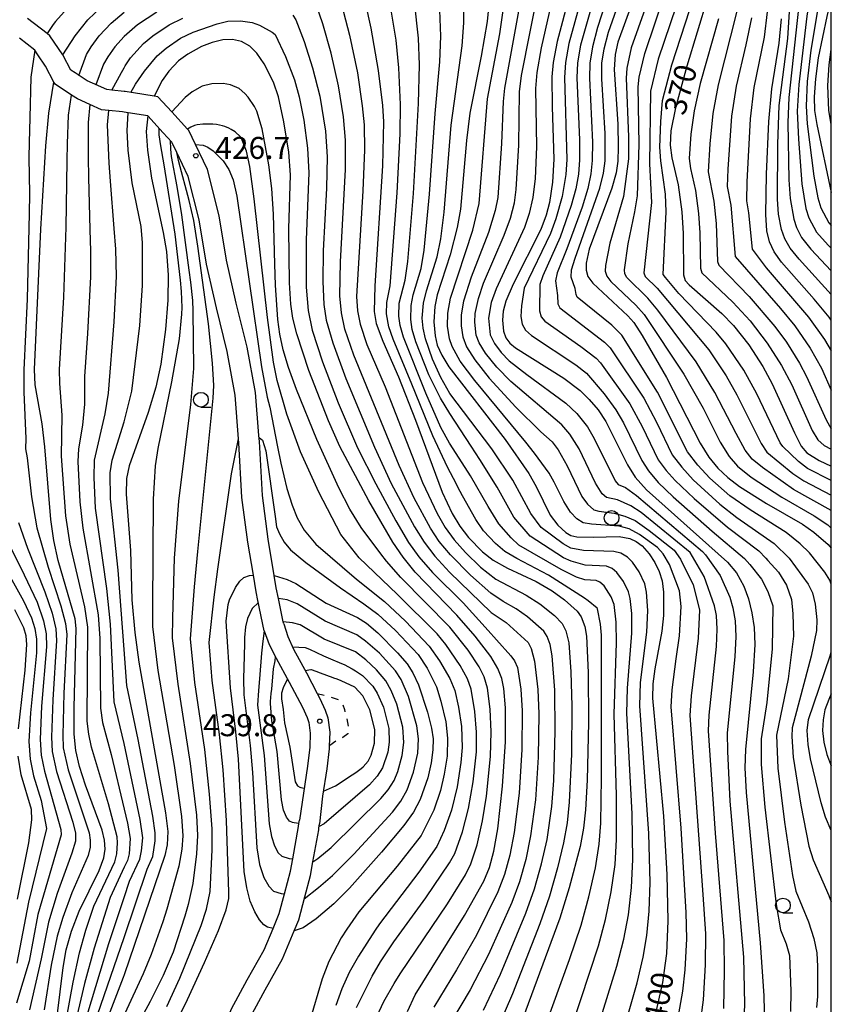
# Model space of a CAD drawing. Extents: x -10000 to -8000, y 96000 to 97501.
# Drawn here: x -8139 to -8000, y 96508 to 96676 of the extents above; entities that cross this region are included whole.
import ezdxf

# ---------------------------------------------------------------- set-up
doc = ezdxf.new("R2010")
doc.units = 0
doc.linetypes.add('I', pattern=[2.5, 1.25, -1.25])
for name, color, linetype in [('2101000', 3, 'Continuous'), ('6301000', 2, 'I'), ('6331000', 2, 'Continuous'), ('7101000', 4, 'Continuous'), ('7102000', 2, 'Continuous'), ('7312000', 4, 'Continuous'), ('999', 2, 'Continuous')]:
    doc.layers.add(name, color=color, linetype=linetype)
doc.styles.add('ROMANS', font='romans')

# ---------------------------------------------------------------- blocks, each defined once
blk = doc.blocks.new('633100')
at = {"layer": '6331000'}
blk.add_lwpolyline([(0, -0.5), (0.67, -0.5)], dxfattribs=at)
blk.add_circle((0, 0), 0.5, dxfattribs=at)
blk = doc.blocks.new('731200')
at = {"layer": '7312000'}
blk.add_circle((0, 0), 0.15, dxfattribs=at)

msp = doc.modelspace()

# ---------------------------------------------------------------- linework, layer by layer
at = {"layer": '2101000', "flags": 128}
for points in [[(-8093.48, 96572.75), (-8093.55, 96573.07), (-8094.37, 96577.08), (-8094.74, 96578.86), (-8095.09, 96580.97), (-8096.12, 96587.2), (-8097.12, 96594.65), (-8097.63, 96603.87), (-8097.72, 96604.9), (-8098.32, 96612.2), (-8099.7, 96619.96), (-8101.57, 96627.46), (-8103.24, 96634.79), (-8104.48, 96642.37), (-8106.51, 96650.27), (-8108.53, 96654.53), (-8109.65, 96656.9), (-8109.88, 96657.15), (-8112.56, 96660.08), (-8114.94, 96662.67), (-8115.6, 96662.78), (-8119.14, 96663.34), (-8120.52, 96663.56), (-8120.72, 96663.58), (-8122.8, 96663.8), (-8123.66, 96663.89), (-8126.12, 96664.97), (-8127.02, 96665.37), (-8129.09, 96666.74), (-8129.82, 96667.22), (-8131.12, 96669.7), (-8131.2, 96669.82), (-8133.39, 96673.06), (-8133.87, 96673.43), (-8137.22, 96676.02)], [(-8096.81, 96571.57), (-8097.88, 96576.75), (-8098.18, 96578.22), (-8098.65, 96581.05), (-8099.58, 96586.68), (-8100.6, 96594.32), (-8101.13, 96603.63), (-8101.18, 96604.3), (-8101.79, 96611.75), (-8103.13, 96619.22), (-8104.98, 96626.65), (-8106.68, 96634.12), (-8107.91, 96641.65), (-8109.81, 96649.08), (-8111.74, 96653.14), (-8112.53, 96654.8), (-8112.59, 96654.93), (-8114.04, 96656.51), (-8116.68, 96659.39), (-8116.7, 96659.41), (-8120.02, 96659.94), (-8120.72, 96660.05), (-8120.97, 96660.09), (-8123.32, 96660.33), (-8124.57, 96660.46), (-8126.55, 96661.34), (-8128.7, 96662.29), (-8129.7, 96662.95), (-8132.5, 96664.8), (-8132.7, 96665.18), (-8134.13, 96667.9), (-8135.43, 96669.82), (-8135.98, 96670.64), (-8138.58, 96672.65)], [(-8096.81, 96571.57), (-8095.95, 96569.2), (-8094.76, 96566.87), (-8092.54, 96562.79), (-8090.29, 96558.53), (-8089.48, 96556.77), (-8089.18, 96555.92), (-8088.94, 96554.1), (-8089.04, 96551.68), (-8089.42, 96548.45), (-8090.12, 96543.85), (-8090.79, 96539.24)], [(-8093.48, 96572.75), (-8092.79, 96570.57), (-8091.82, 96568.42), (-8089.6, 96564.37), (-8087.77, 96560.88), (-8087.3, 96560), (-8086.39, 96558.02), (-8085.93, 96556.7), (-8085.6, 96554.25), (-8085.7, 96551.89), (-8085.72, 96551.42), (-8086.12, 96548.01), (-8086.83, 96543.36), (-8087.36, 96538.61)], [(-8105.59, 96492.88), (-8105.26, 96495.9), (-8104.3, 96502.37), (-8104.24, 96502.51), (-8102.37, 96507.07), (-8099.72, 96511.99), (-8096.81, 96517.13), (-8095.3, 96520.76), (-8094.23, 96523.35), (-8093.36, 96526.66), (-8092.33, 96530.55), (-8091.95, 96532.64), (-8090.96, 96538.17), (-8090.88, 96538.67), (-8090.79, 96539.24)], [(-8108.64, 96460.95), (-8109.24, 96462.75), (-8109.99, 96466.97), (-8110.31, 96472.03), (-8108.96, 96476.51), (-8105.36, 96481.58), (-8102.54, 96488.58), (-8102.08, 96492.75), (-8101.79, 96495.45), (-8100.9, 96501.43), (-8100.8, 96501.68), (-8099.2, 96505.58), (-8096.66, 96510.3), (-8093.66, 96515.59), (-8091.69, 96520.34), (-8090.91, 96522.23), (-8089.87, 96526.17), (-8088.91, 96529.8), (-8088.49, 96532.13), (-8087.51, 96537.6), (-8087.47, 96537.88), (-8087.36, 96538.61)]]:
    msp.add_lwpolyline(points, dxfattribs=at)
at = {"layer": '6301000', "flags": 128}
msp.add_lwpolyline([(-8087.77, 96560.88), (-8085.88, 96560.41), (-8084.35, 96559.9), (-8083.58, 96559.45), (-8083.13, 96558.12), (-8082.69, 96556.55), (-8082.4, 96555.03), (-8082.41, 96554.54), (-8082.54, 96554), (-8083.37, 96553.35), (-8084.35, 96552.91), (-8085.7, 96551.89)], dxfattribs=at)
at = {"layer": '7101000', "flags": 128}
for points in [[(-8032.97, 96681.55), (-8036.44, 96671.98), (-8036.91, 96669.85), (-8037.08, 96667.29), (-8036.47, 96658.01), (-8036.36, 96654.09), (-8036.45, 96651.65), (-8036.75, 96649.7), (-8037.45, 96647.09), (-8041.33, 96636.66), (-8041.86, 96634.28), (-8041.87, 96633.07), (-8041.56, 96632.01), (-8040.72, 96630.85), (-8034.72, 96625.29), (-8033.74, 96624.17), (-8032.28, 96621.95), (-8028.14, 96614.77), (-8022.4, 96603.59), (-8020.89, 96601.17), (-8019.35, 96599.31), (-8017.67, 96597.71), (-8015.65, 96596.18), (-8011.05, 96593.28), (-8004.9, 96589.74), (-8002.99, 96588.4), (-8000.56, 96586.26), (-8000, 96585.63)], [(-8079.6, 96678.77), (-8078.58, 96674.36), (-8077.33, 96667.13), (-8076.6, 96661.2), (-8076.43, 96658.39), (-8076.63, 96650.87), (-8077.9, 96630.41), (-8078.05, 96626.03), (-8077.7, 96624), (-8076.58, 96620.97), (-8073.86, 96614.86), (-8070.96, 96607.51), (-8066.43, 96595.18), (-8064.72, 96591.55), (-8063.42, 96589.42), (-8061.94, 96587.47), (-8059.53, 96585), (-8057.73, 96583.59), (-8055.27, 96582.26), (-8050.38, 96579.95), (-8047.64, 96578.37), (-8045.52, 96576.83), (-8043.41, 96574.88), (-8042.72, 96573.93), (-8042.06, 96572.28), (-8041.78, 96570.61), (-8041.5, 96564.45), (-8041.45, 96555.9), (-8041.68, 96546.09), (-8041.94, 96541), (-8042.3, 96537.89), (-8042.9, 96534.76), (-8044.74, 96527.72), (-8046.36, 96522.54), (-8055.63, 96497.44)], [(-8058.43, 96679.01), (-8058.77, 96675.52), (-8059.79, 96669.58), (-8061.71, 96659.84), (-8062.26, 96655.2), (-8063.32, 96643.48), (-8063.85, 96640.35), (-8065.08, 96635.69), (-8067.26, 96628.89), (-8067.68, 96626.9), (-8067.86, 96624.27), (-8067.65, 96621.85), (-8067.27, 96620.29), (-8066.51, 96618.57), (-8065.29, 96616.56), (-8055.7, 96604.18), (-8051.61, 96598.38), (-8050.37, 96596.2), (-8047.97, 96591.3), (-8046.7, 96589.59), (-8045.3, 96588.34), (-8044.44, 96587.84), (-8043.42, 96587.6), (-8040.66, 96587.5), (-8036.24, 96587.62), (-8034.39, 96587.32), (-8033.29, 96586.8), (-8032.28, 96586.04), (-8031.07, 96584.66), (-8030.12, 96583.22), (-8029.38, 96581.67), (-8028.9, 96580.07), (-8028.66, 96578.14), (-8028.67, 96574.19), (-8028.92, 96571.51), (-8030.1, 96565.05), (-8030.46, 96562.49), (-8030.52, 96560.07), (-8028.67, 96539.91), (-8028.06, 96529.97), (-8027.9, 96522.06), (-8028.13, 96516.5), (-8028.82, 96511.53), (-8030.18, 96505.54)], [(-8044.71, 96680.03), (-8046.81, 96672.08), (-8047.48, 96668.53), (-8047.7, 96666.05), (-8047.66, 96660.96), (-8047.34, 96652.04), (-8047.58, 96648.09), (-8048.1, 96644.63), (-8048.66, 96642.47), (-8049.61, 96640.03), (-8054.33, 96630.67), (-8055.58, 96627.77), (-8056, 96626.08), (-8056.15, 96624.57), (-8055.98, 96622.68), (-8055.56, 96621.56), (-8054.88, 96620.63), (-8053.93, 96619.84), (-8045.65, 96614.65), (-8042.89, 96612.55), (-8041.31, 96611.03), (-8039.82, 96609.24), (-8038.48, 96607.26), (-8034.81, 96599.86), (-8033.46, 96597.76), (-8031.57, 96595.6), (-8017.73, 96583.24), (-8016.16, 96581.46), (-8014.93, 96579.14), (-8014.14, 96577), (-8013.56, 96574.63), (-8013.19, 96572.1), (-8013.06, 96569.19), (-8013.34, 96564.55), (-8014.64, 96551.3), (-8014.75, 96548.15), (-8014.54, 96543.98), (-8012.16, 96518.34), (-8011.51, 96509.26), (-8011.39, 96504.18)], [(-8021.11, 96679.57), (-8024.65, 96667.9), (-8026.61, 96660.75), (-8027.37, 96656.87), (-8027.51, 96654.41), (-8027.21, 96652.27), (-8026.17, 96647.62), (-8025.51, 96643.03), (-8025.29, 96639.35), (-8025.26, 96632.29), (-8024.95, 96631.31), (-8024.27, 96630.56), (-8018.67, 96625.67), (-8016.7, 96623.66), (-8014.1, 96620.35), (-8011.71, 96616.66), (-8010.11, 96613.71), (-8006.3, 96605.35), (-8005.12, 96603.06), (-8004.16, 96601.91), (-8002.05, 96600.62), (-8000, 96599.63)], [(-8000, 96679.53), (-8000.76, 96676.37), (-8002.23, 96669.3), (-8002.72, 96665.75), (-8002.9, 96662.65), (-8002.85, 96660.3), (-8002.48, 96657.96), (-8000, 96646.32)], [(-8131.2, 96669.82), (-8129.08, 96673.05), (-8126.91, 96675.78), (-8124.52, 96678.04)], [(-8000, 96624.55), (-8000.36, 96625.06), (-8002.9, 96628.14), (-8008.53, 96634.45), (-8009.77, 96636.2), (-8010.58, 96637.89), (-8011.02, 96639.8), (-8011.18, 96642.56), (-8011.07, 96649.47), (-8010.68, 96658.46), (-8010.15, 96664), (-8008.88, 96671.83), (-8008.53, 96675.98)], [(-8072.37, 96506.61), (-8071.02, 96509.42), (-8062.62, 96523), (-8059.33, 96528.85), (-8058.36, 96531.18), (-8057.62, 96533.98), (-8056.95, 96537.75), (-8056.12, 96545.02), (-8055.63, 96552.61), (-8055.61, 96558.42), (-8055.88, 96561.72), (-8056.24, 96563.43), (-8056.92, 96565.12), (-8058.13, 96567.19), (-8060.77, 96570.64), (-8063.92, 96574.22), (-8071.02, 96581.56), (-8073.11, 96584.11), (-8074.84, 96586.66), (-8078.93, 96593.74), (-8083.92, 96603.02), (-8085.84, 96607.37), (-8089.18, 96615.97), (-8091.26, 96622.23), (-8091.91, 96624.87), (-8092.26, 96627.26), (-8092.48, 96630.91), (-8092.59, 96640.11), (-8092.33, 96649.37), (-8092.63, 96653.23), (-8093.45, 96658.4), (-8094.37, 96662.63), (-8095.25, 96665.17), (-8096.84, 96668.3), (-8098.07, 96670.09), (-8099.29, 96671.29), (-8100.66, 96672.09), (-8102.2, 96672.44), (-8103.89, 96672.37), (-8105.68, 96671.95), (-8107.51, 96671.24), (-8109.86, 96669.95), (-8111.43, 96668.77), (-8113.07, 96667.06), (-8114.25, 96665.43), (-8115.6, 96662.78)], [(-8132.17, 96505.78), (-8131.12, 96514.12), (-8130.62, 96517.11), (-8129.71, 96520.33), (-8128.41, 96523.72), (-8125, 96530.63), (-8124.17, 96532.81), (-8123.98, 96534.31), (-8124.08, 96535.83), (-8124.49, 96537.56), (-8127.31, 96545.19), (-8128.33, 96548.41), (-8128.95, 96551.15), (-8129.25, 96553.9), (-8129.24, 96558.45), (-8128.9, 96571.92), (-8129.07, 96573.6), (-8131.97, 96583.55), (-8132.74, 96586.95), (-8133.25, 96590.52), (-8134.26, 96602.93), (-8134.7, 96606.87), (-8135.93, 96613.53), (-8136.03, 96616.16), (-8134.92, 96640.07), (-8134.07, 96654.31), (-8133.56, 96659.89), (-8132.7, 96665.18)], [(-8116.68, 96659.39), (-8116.93, 96656.73), (-8116.75, 96653.57), (-8116.03, 96648.76), (-8114.03, 96639.51), (-8113.48, 96636.28), (-8113.21, 96632.25), (-8113.25, 96627.97), (-8113.63, 96622.97), (-8114.46, 96617.06), (-8115.29, 96613.11), (-8116.59, 96608.78), (-8119.85, 96599.69), (-8120.32, 96597.56), (-8120.4, 96594.84), (-8119.66, 96585.23), (-8119.39, 96576.86), (-8118.9, 96571.24), (-8118.19, 96566.23), (-8113.64, 96540.52), (-8113.26, 96537.3), (-8113.35, 96535.06), (-8113.77, 96533.22), (-8120.72, 96512.88), (-8120.88, 96512.43), (-8125.46, 96500.6)], [(-8095.3, 96520.76), (-8096.23, 96520.98), (-8096.88, 96521.4), (-8097.63, 96522.24), (-8098.43, 96523.59), (-8099.18, 96525.42), (-8099.79, 96527.68), (-8100.22, 96530.46), (-8101.22, 96549.65), (-8101.65, 96554.3), (-8102.58, 96561.82), (-8103.28, 96573.18), (-8102.94, 96576.04), (-8102.74, 96576.81), (-8101.73, 96578.96), (-8100.99, 96580.02), (-8100.31, 96580.64), (-8099.34, 96581.01), (-8098.65, 96581.05)], [(-8095.09, 96580.97), (-8092.88, 96580.32), (-8091.42, 96579.6), (-8086.26, 96576.25), (-8080.88, 96573.81), (-8079.32, 96572.83), (-8077.39, 96571.21), (-8074.03, 96567.82), (-8072.39, 96565.9), (-8071.42, 96564.37), (-8070.49, 96562.33), (-8068.94, 96557.67), (-8068.24, 96554.96), (-8067.99, 96553.14), (-8068.01, 96551.26), (-8068.29, 96549.04), (-8068.87, 96546.49), (-8070.16, 96542.79), (-8071.3, 96540.59), (-8072.96, 96538.31), (-8076.79, 96533.76), (-8082.26, 96527.67), (-8084.91, 96524.99), (-8087.92, 96522.42), (-8090.16, 96520.88), (-8091.69, 96520.34)], [(-8138.77, 96554.82), (-8137.6, 96564.81), (-8137.31, 96569.24), (-8137.43, 96570.67), (-8137.86, 96572.05), (-8139.4, 96575.15)], [(-8000, 96560.79), (-8000.44, 96559.86), (-8001.09, 96558.06), (-8001.41, 96556.37), (-8001.48, 96554.52), (-8001.28, 96552.55), (-8000.78, 96550.47), (-8000, 96548.53)], [(-8138.94, 96525.79), (-8136.97, 96535.39), (-8136.48, 96539.29), (-8136.55, 96541.04), (-8138.29, 96546.98), (-8138.82, 96550.14)]]:
    msp.add_lwpolyline(points, dxfattribs=at)
at = {"layer": '7102000', "flags": 128}
for points in [[(-8000, 96698.91), (-8000.43, 96696.23), (-8003.28, 96682.15), (-8004.2, 96676.42), (-8005.54, 96664.73), (-8005.81, 96660.21), (-8005.63, 96655.43), (-8005.04, 96647.81), (-8004.34, 96643.58), (-8003.81, 96641.99), (-8002.52, 96639.59), (-8000.53, 96637.35), (-8000, 96636.82)], [(-8000, 96688.16), (-8002.28, 96677.73), (-8003.49, 96670.64), (-8004.11, 96665.27), (-8004.31, 96661.04), (-8004.12, 96658.06), (-8002.96, 96649.12), (-8002.3, 96645.41), (-8001.8, 96643.73), (-8000.4, 96641.14), (-8000, 96640.7)], [(-8036.53, 96499.56), (-8033.16, 96511.48), (-8032.11, 96515.85), (-8031.51, 96519.56), (-8031.12, 96523.72), (-8030.95, 96528.59), (-8031.14, 96536.97), (-8032.7, 96558.78), (-8032.55, 96562.73), (-8031.49, 96571.33), (-8031.35, 96575.02), (-8031.53, 96578.13), (-8031.85, 96579.55), (-8032.79, 96581.59), (-8033.95, 96583.25), (-8034.82, 96584.11), (-8035.92, 96584.79), (-8037.11, 96585.09), (-8042.33, 96585.23), (-8044.45, 96585.66), (-8045.79, 96586.37), (-8049.53, 96589.17), (-8051.29, 96591.57), (-8054.35, 96597.24), (-8057.93, 96602.58), (-8065.14, 96612.04), (-8066.66, 96614.77), (-8068.06, 96617.89), (-8069.3, 96621.36), (-8069.68, 96623.2), (-8069.82, 96624.9), (-8069.63, 96627.44), (-8069.13, 96629.56), (-8067.3, 96635.38), (-8066.67, 96638.43), (-8066.1, 96642.96), (-8064.89, 96657.84), (-8063.03, 96671.34), (-8062.73, 96675.29), (-8062.68, 96680.95)], [(-8026.02, 96506.22), (-8025.34, 96510.06), (-8024.94, 96513.72), (-8024.69, 96518.99), (-8024.77, 96523.49), (-8025.63, 96537.9), (-8027.33, 96558.6), (-8027.18, 96561.46), (-8026.47, 96566.77), (-8025.9, 96570.72), (-8025.62, 96575.71), (-8025.94, 96578.37), (-8027.61, 96582.89), (-8028.69, 96584.66), (-8029.66, 96585.77), (-8032.74, 96587.99), (-8034.48, 96588.95), (-8036.19, 96589.39), (-8040.94, 96589.72), (-8042.36, 96589.96), (-8043.42, 96590.66), (-8044.53, 96591.79), (-8045.67, 96593.61), (-8047.32, 96596.92), (-8048.19, 96598.42), (-8050.66, 96601.88), (-8052.13, 96603.74), (-8060.87, 96614.26), (-8063.34, 96617.56), (-8064.74, 96620.04), (-8065.2, 96621.38), (-8065.5, 96623.51), (-8065.47, 96625.73), (-8065.01, 96628.33), (-8061.18, 96639.92), (-8060.11, 96644.45), (-8058.7, 96662.33), (-8056.59, 96673.42), (-8055.5, 96680.94)], [(-8052.72, 96681.08), (-8055.81, 96664.11), (-8056.02, 96661.88), (-8056.3, 96654.67), (-8056.95, 96645.46), (-8057.39, 96643.25), (-8058.51, 96639.49), (-8061.46, 96631.87), (-8062.76, 96627.77), (-8063.16, 96625.45), (-8063.16, 96623.57), (-8062.9, 96621.69), (-8062.25, 96620), (-8060.85, 96617.76), (-8058.38, 96614.65), (-8053.85, 96609.73), (-8049.57, 96605.5), (-8047.67, 96603.82), (-8046.64, 96602.45), (-8045.11, 96599.69), (-8042.56, 96594.46), (-8041.63, 96593.14), (-8040.52, 96592.21), (-8039.66, 96591.94), (-8037.05, 96591.6), (-8035.22, 96591.13), (-8033.48, 96590.35), (-8031.09, 96588.67), (-8026.83, 96585.29), (-8025.75, 96583.8), (-8025.21, 96582.67), (-8023.6, 96579.43), (-8022.53, 96575.07), (-8022.73, 96570.31), (-8023.91, 96560.43), (-8024.15, 96557.12), (-8021.91, 96526.58), (-8021.49, 96519.84), (-8021.51, 96514.55), (-8021.85, 96508.59), (-8022.39, 96504.75)], [(-8018.36, 96507.12), (-8018.21, 96513.57), (-8018.29, 96518.73), (-8019.78, 96537.02), (-8020.97, 96554.5), (-8020.85, 96557.16), (-8019.62, 96568.86), (-8019.48, 96571.86), (-8019.61, 96574.16), (-8019.93, 96575.82), (-8021.69, 96580.79), (-8024.12, 96584.9), (-8032.47, 96591.75), (-8034.25, 96592.88), (-8036.52, 96593.87), (-8038.36, 96594.3), (-8039.1, 96594.92), (-8040.25, 96596.74), (-8043.07, 96602.58), (-8044.62, 96605.1), (-8046.02, 96606.7), (-8054.69, 96614.09), (-8057.1, 96616.53), (-8059.02, 96618.92), (-8060.12, 96620.71), (-8060.61, 96621.99), (-8060.87, 96624.21), (-8060.79, 96625.7), (-8060.25, 96628.23), (-8059.35, 96630.89), (-8055.83, 96639.06), (-8054.77, 96641.98), (-8054.1, 96644.54), (-8053.77, 96646.86), (-8053.32, 96654.4), (-8053.22, 96663.48), (-8052.89, 96666.28), (-8049.95, 96681.23)], [(-8047.18, 96681.38), (-8049.54, 96671.03), (-8050.25, 96666.81), (-8050.48, 96664.05), (-8050.34, 96654.13), (-8050.56, 96648.73), (-8050.94, 96645.48), (-8051.57, 96642.73), (-8052.4, 96640.37), (-8057.24, 96629.92), (-8058.04, 96627.56), (-8058.54, 96624.89), (-8058.25, 96622.03), (-8057.51, 96620.56), (-8056.38, 96619.04), (-8055, 96617.64), (-8052, 96615.26), (-8045.34, 96610.4), (-8043.43, 96608.62), (-8041.63, 96606.33), (-8040.46, 96604.37), (-8036.88, 96597.15), (-8036.38, 96596.51), (-8035.14, 96595.99), (-8033.27, 96594.62), (-8021.99, 96585.1), (-8021.46, 96584.53), (-8018.97, 96580.99), (-8017.33, 96577.3), (-8016.79, 96575.45), (-8016.43, 96573.25), (-8016.3, 96570.59), (-8016.47, 96567.12), (-8017.78, 96554.17), (-8017.75, 96550.94), (-8017.31, 96542.46), (-8014.98, 96515.9), (-8014.84, 96507.83), (-8014.97, 96503.67)], [(-8039.88, 96681.86), (-8042.8, 96671.47), (-8043.31, 96668.46), (-8043.42, 96665.9), (-8043.01, 96655.31), (-8042.98, 96651.88), (-8043.18, 96649.46), (-8043.61, 96646.97), (-8044.39, 96644.1), (-8046.3, 96638.69), (-8049.27, 96632.12), (-8049.75, 96630.65), (-8049.84, 96626.12), (-8049.53, 96625.12), (-8048.9, 96624.36), (-8042.78, 96620.06), (-8040.14, 96618.06), (-8039.4, 96617.25), (-8034.39, 96610.27), (-8032.3, 96606.42), (-8029.56, 96600.75), (-8028.17, 96598.89), (-8026.63, 96597.18), (-8023.42, 96594.14), (-8017.74, 96589.24), (-8012.39, 96585.19), (-8011.18, 96583.95), (-8010.86, 96583.54), (-8009.02, 96581.56), (-8007.63, 96579.33), (-8006.78, 96576.88), (-8006.57, 96574.44), (-8006.46, 96570.61), (-8007.37, 96563.36), (-8009.37, 96553.77), (-8009.14, 96548.11), (-8007.98, 96538.91), (-8006.61, 96529.83), (-8006.05, 96527.16), (-8003.89, 96521.91), (-8002.97, 96519.08), (-8002.46, 96516.63), (-8002.34, 96514.29), (-8002.35, 96509.17), (-8002.55, 96507.27)], [(-8037.76, 96681.19), (-8039.9, 96674.47), (-8040.79, 96671.17), (-8041.23, 96668.42), (-8041.28, 96665.82), (-8040.79, 96654.91), (-8040.81, 96651.81), (-8041.04, 96649.54), (-8041.56, 96647.01), (-8042.53, 96643.83), (-8045.14, 96636.74), (-8046.81, 96632.63), (-8047.09, 96631.27), (-8046.72, 96628.76), (-8046.68, 96627.35), (-8046.34, 96626.66), (-8038.71, 96620.78), (-8037.75, 96619.85), (-8032.02, 96611.27), (-8029.85, 96607.17), (-8027.16, 96601.58), (-8025.53, 96599.45), (-8023.56, 96597.3), (-8019.01, 96593.13), (-8016.12, 96590.9), (-8009.74, 96586.47), (-8007.18, 96583.96), (-8003.97, 96579.5), (-8003.23, 96578.01), (-8002.75, 96576.09), (-8002.47, 96573.42), (-8002.53, 96571.63), (-8003.42, 96567.25), (-8006.67, 96554.98), (-8006.76, 96553.52), (-8006.49, 96549.97), (-8005.2, 96541.81), (-8003.81, 96534.8), (-8003.12, 96532.46), (-8000.4, 96526.38), (-8000, 96525.31)], [(-8000, 96579.52), (-8000.26, 96580.2), (-8001.12, 96581.58), (-8003.74, 96584.84), (-8005.29, 96586.39), (-8007.72, 96588.34), (-8013.87, 96592.21), (-8017.33, 96594.59), (-8020.71, 96597.59), (-8022.79, 96599.82), (-8024.54, 96602.09), (-8029.65, 96612.27), (-8035.75, 96622.01), (-8037.44, 96623.68), (-8043.36, 96628.5), (-8043.58, 96628.91), (-8043.72, 96629.96), (-8044.43, 96631.9), (-8044.36, 96633.14), (-8043.75, 96635.14), (-8039.5, 96647.05), (-8038.9, 96649.62), (-8038.63, 96651.73), (-8038.61, 96656.38), (-8039.15, 96665.74), (-8039.15, 96668.38), (-8038.79, 96670.87), (-8038.03, 96673.68), (-8035.64, 96680.51)], [(-8030.6, 96681.16), (-8034.15, 96671.01), (-8034.9, 96667.57), (-8035.03, 96665.82), (-8034.6, 96655.85), (-8034.65, 96652.07), (-8035.46, 96645.67), (-8037.83, 96637.66), (-8038.57, 96633.89), (-8038.58, 96632.91), (-8038.34, 96632.07), (-8037.66, 96631.14), (-8033.36, 96627.13), (-8031.93, 96625.54), (-8025.16, 96615.34), (-8021.9, 96609.52), (-8018.95, 96603.75), (-8017.41, 96601.3), (-8016.01, 96599.66), (-8013.69, 96597.79), (-8008.45, 96594.33), (-8002.95, 96591.16), (-8000.61, 96589.61), (-8000, 96589.07)], [(-8000, 96592.06), (-8006.43, 96595.65), (-8011.73, 96599.4), (-8013.49, 96600.84), (-8014.68, 96602.39), (-8016.26, 96605.22), (-8019.86, 96612.23), (-8023.05, 96617.42), (-8029.6, 96626.23), (-8031.34, 96628.33), (-8034.92, 96631.81), (-8035.23, 96632.44), (-8035.31, 96633.11), (-8034.69, 96637.55), (-8033.52, 96643.06), (-8033.08, 96645.79), (-8032.82, 96654.51), (-8032.99, 96664.36), (-8032.8, 96666), (-8031.85, 96670.04), (-8028.23, 96680.76)], [(-8000, 96628.91), (-8005.49, 96634.93), (-8007.02, 96636.81), (-8007.94, 96638.4), (-8008.53, 96640.02), (-8008.99, 96642.63), (-8009.2, 96645.2), (-8009.14, 96654.6), (-8008.89, 96661.18), (-8007.44, 96672.58), (-8006.86, 96681.79)], [(-8005.33, 96680.43), (-8007.23, 96662.52), (-8007.4, 96658.26), (-8007.23, 96648.49), (-8007.01, 96645.31), (-8006.41, 96641.76), (-8005.92, 96640.36), (-8005.08, 96638.67), (-8003.5, 96636.66), (-8000, 96632.97)], [(-8052.01, 96495.24), (-8044.68, 96515.48), (-8042.71, 96521.34), (-8041.38, 96526.18), (-8040.28, 96531.09), (-8039.65, 96535.13), (-8039.36, 96538.74), (-8039.23, 96546.44), (-8039.21, 96570.79), (-8039.38, 96572.66), (-8039.94, 96575.32), (-8039.99, 96575.42), (-8041.52, 96576.69), (-8042.15, 96577.12), (-8048.29, 96581.07), (-8053.69, 96583.87), (-8055.74, 96585.06), (-8057.34, 96586.46), (-8059.35, 96588.63), (-8060.71, 96590.56), (-8062.97, 96594.56), (-8063.36, 96595.34), (-8064.5, 96597.53), (-8065.5, 96599.47), (-8068.03, 96604.79), (-8071.58, 96613.65), (-8074.82, 96621.31), (-8075.53, 96623.42), (-8075.92, 96625.61), (-8075.9, 96627.55), (-8075.32, 96630.38), (-8074.11, 96646.28), (-8073.6, 96656.35), (-8073.54, 96661.36), (-8073.82, 96667.62), (-8074.3, 96672.3), (-8075.36, 96678.82)], [(-8045.84, 96499.3), (-8039.73, 96517.78), (-8038.52, 96522.32), (-8037.56, 96527.04), (-8036.92, 96531.67), (-8036.66, 96535.97), (-8036.69, 96543.44), (-8037.07, 96557.33), (-8036.66, 96569.5), (-8036.71, 96573.04), (-8037.09, 96576.02), (-8037.57, 96577.35), (-8038.8, 96579.25), (-8039.5, 96579.87), (-8040.13, 96580.13), (-8042.06, 96580.24), (-8043.5, 96580.68), (-8046.13, 96582.01), (-8053.33, 96586.19), (-8054.65, 96587.41), (-8056.77, 96589.79), (-8058.6, 96592.75), (-8061.57, 96597.97), (-8062.49, 96599.41), (-8065.17, 96603.58), (-8066.64, 96606.24), (-8069.24, 96612.1), (-8073.05, 96621.64), (-8073.61, 96623.63), (-8073.83, 96625.21), (-8073.78, 96627.43), (-8072.74, 96631.35), (-8072.3, 96634.58), (-8071.35, 96646.15), (-8070.49, 96661.52), (-8070.32, 96668.11), (-8070.48, 96672.66), (-8071.13, 96678.86)], [(-8041.5, 96498.55), (-8036.6, 96514.36), (-8035.42, 96518.92), (-8034.65, 96523.1), (-8034.09, 96527.74), (-8033.86, 96532.55), (-8033.98, 96540.35), (-8034.89, 96557.48), (-8034.77, 96561.77), (-8034.06, 96571.15), (-8034.07, 96574.49), (-8034.31, 96577.07), (-8034.6, 96578.21), (-8035.46, 96579.95), (-8036.61, 96581.52), (-8037.43, 96582.18), (-8038.38, 96582.57), (-8042.04, 96582.76), (-8044.42, 96583.45), (-8045.7, 96584.03), (-8051.43, 96587.68), (-8054.19, 96590.95), (-8057.06, 96596.06), (-8060, 96600.78), (-8061.5, 96603.07), (-8065.1, 96608.61), (-8066.7, 96611.25), (-8068.72, 96615.23), (-8070.95, 96620.87), (-8071.54, 96622.95), (-8071.79, 96624.68), (-8071.73, 96627.06), (-8071.38, 96628.89), (-8070.02, 96633.36), (-8069.48, 96636.5), (-8068.59, 96646.02), (-8067.62, 96659.82), (-8066.81, 96668.6), (-8066.66, 96673.03), (-8066.9, 96678.91)], [(-8042.77, 96679.2), (-8044.8, 96671.78), (-8045.4, 96668.49), (-8045.56, 96665.97), (-8045.16, 96651.96), (-8045.32, 96649.38), (-8045.92, 96645.67), (-8047.01, 96641.83), (-8047.95, 96639.36), (-8052.41, 96630.02), (-8052.91, 96626.97), (-8053.01, 96625.18), (-8052.79, 96623.88), (-8052.21, 96622.84), (-8051.19, 96621.92), (-8043.61, 96616.92), (-8041.77, 96615.53), (-8038.77, 96611.96), (-8036.76, 96609.27), (-8035.45, 96607.03), (-8032.34, 96600.58), (-8031.23, 96598.85), (-8029.56, 96596.88), (-8026.98, 96594.4), (-8020.34, 96588.55), (-8014.84, 96583.89), (-8013.89, 96582.85), (-8011.89, 96580.39), (-8010.83, 96578.26), (-8009.98, 96575.82), (-8010.08, 96568.48), (-8010.98, 96559.33), (-8011.98, 96553.12), (-8012, 96548.75), (-8011.36, 96541.45), (-8009.42, 96524.86), (-8008.67, 96520.52), (-8007.68, 96518.17), (-8007.15, 96516.17), (-8006.9, 96510.09), (-8006.94, 96506.59)], [(-8130.95, 96677.17), (-8132.42, 96675.53), (-8132.82, 96674.97), (-8133.87, 96673.43)], [(-8128.44, 96666.31), (-8127.17, 96669.89), (-8126.35, 96671.17), (-8124.98, 96673.06), (-8122.93, 96675.24), (-8120.72, 96677.07)], [(-8115.14, 96677.12), (-8118.44, 96674.95), (-8120.72, 96672.92), (-8122.31, 96671.18), (-8123.48, 96669.5), (-8124.24, 96668.24), (-8125.55, 96664.72)], [(-8059.38, 96506.85), (-8056.49, 96512.96), (-8052.15, 96523.37), (-8050.67, 96527.52), (-8049.45, 96531.81), (-8048.52, 96535.96), (-8047.71, 96541.6), (-8047.38, 96546), (-8047.12, 96554.36), (-8047.2, 96561.43), (-8047.66, 96567.3), (-8048.01, 96569.21), (-8048.5, 96570.59), (-8049.06, 96571.47), (-8051.84, 96573.92), (-8053.78, 96575.3), (-8056.01, 96576.53), (-8058.14, 96577.96), (-8061.58, 96581.04), (-8065, 96584.49), (-8066.92, 96586.81), (-8068.44, 96589.08), (-8071.2, 96594.21), (-8073.78, 96599.74), (-8081.5, 96618.59), (-8083.02, 96623.01), (-8083.63, 96625.82), (-8083.9, 96628.68), (-8083.79, 96634.48), (-8082.91, 96650.27), (-8082.91, 96655.27), (-8083.27, 96659.23), (-8084.13, 96664.55), (-8085.4, 96670.11), (-8086.81, 96675.08), (-8087.88, 96678.21)], [(-8083.62, 96678.39), (-8082.23, 96673.15), (-8080.91, 96666.74), (-8080.06, 96661.12), (-8079.74, 96657.86), (-8079.67, 96653.6), (-8079.97, 96646.64), (-8081.05, 96628.61), (-8080.88, 96626.14), (-8080.44, 96623.84), (-8079.3, 96620.41), (-8076.18, 96613.15), (-8069.78, 96596.86), (-8067.26, 96591.55), (-8065.9, 96589.19), (-8064.37, 96587.05), (-8062.46, 96584.89), (-8059.87, 96582.41), (-8057.25, 96580.38), (-8052.08, 96577.63), (-8049.74, 96576.15), (-8047.23, 96574.15), (-8045.93, 96572.79), (-8045.3, 96571.56), (-8044.8, 96569.51), (-8044.45, 96564.57), (-8044.28, 96558.67), (-8044.37, 96550.48), (-8044.73, 96542.33), (-8045.11, 96538.79), (-8045.71, 96535.36), (-8046.72, 96531.09), (-8048.1, 96526.3), (-8049.75, 96521.54), (-8054.45, 96509.61), (-8057.09, 96503.42)], [(-8026.51, 96678.14), (-8029.55, 96669.07), (-8030.87, 96663.6), (-8031.02, 96651.24), (-8030.71, 96644.64), (-8032.01, 96632.61), (-8031.76, 96631.98), (-8029.73, 96629.99), (-8020.93, 96619.5), (-8017.97, 96615.06), (-8016.12, 96611.8), (-8011.95, 96603.49), (-8010.98, 96602.02), (-8006.56, 96598.38), (-8004.71, 96597.12), (-8000, 96594.68)], [(-8000, 96597.19), (-8004.04, 96599.23), (-8005.61, 96600.41), (-8008.27, 96603.01), (-8008.74, 96603.65), (-8012.73, 96611.99), (-8014.95, 96616.04), (-8017.98, 96620.5), (-8019.64, 96622.52), (-8026.05, 96629.11), (-8028.33, 96631.85), (-8028.7, 96632.35), (-8028.18, 96643.04), (-8028.31, 96646.04), (-8029.12, 96651.76), (-8029.28, 96654.07), (-8029.11, 96658.42), (-8028.81, 96662.01), (-8027.25, 96668.09), (-8024.18, 96677.58)], [(-8016.13, 96677.29), (-8019.34, 96664.68), (-8020.24, 96659.83), (-8020.76, 96654.61), (-8021.03, 96649.87), (-8020.08, 96644.85), (-8019.67, 96641.07), (-8019.41, 96634.55), (-8019.22, 96633.94), (-8014, 96628.58), (-8009.62, 96623.46), (-8007.64, 96620.79), (-8005.41, 96617.2), (-8004.22, 96614.95), (-8000.88, 96607.53), (-8000, 96605.99)], [(-8010.93, 96677.15), (-8011.48, 96672.86), (-8013.21, 96664.23), (-8013.87, 96658.92), (-8014.45, 96648.14), (-8014.5, 96644.9), (-8014.16, 96642.89), (-8013.52, 96636.64), (-8011.14, 96633.48), (-8003.88, 96625.04), (-8001.14, 96621.26), (-8000, 96619.32)], [(-8122.8, 96663.8), (-8121.18, 96666.81), (-8120.72, 96667.62), (-8120.54, 96667.93), (-8119.64, 96669.31), (-8117.44, 96671.73), (-8115.84, 96673.04), (-8113.01, 96674.92), (-8110.7, 96676.07)], [(-8119.55, 96663.41), (-8118.76, 96664.84), (-8117.24, 96667.05), (-8115.07, 96669.63), (-8113.52, 96670.96), (-8111.07, 96672.64), (-8108.91, 96673.7), (-8104.83, 96675.1), (-8103, 96675.55), (-8100.88, 96675.62), (-8098.88, 96675.34), (-8097.64, 96674.89), (-8095.47, 96673.71), (-8094.91, 96673.28), (-8093.19, 96669.51), (-8091.66, 96665.57), (-8090.85, 96662.68), (-8090.06, 96658.68), (-8089.39, 96653.91), (-8089.19, 96649.67), (-8089.66, 96638.23), (-8089.62, 96630.17), (-8089.32, 96626.2), (-8088.6, 96622.84), (-8086.83, 96617.42), (-8084.17, 96610.46), (-8080.87, 96602.79), (-8077.78, 96596.6), (-8074.35, 96590.32), (-8072.15, 96586.62), (-8070.41, 96584.19), (-8068.06, 96581.52), (-8062.86, 96576.34), (-8058.6, 96571.62), (-8057.16, 96570.03), (-8054.73, 96567.28), (-8054.08, 96566.45), (-8053.58, 96565.28), (-8052.99, 96561.62), (-8052.78, 96557.9), (-8052.84, 96551.31), (-8053.31, 96543.88), (-8054.14, 96537.15), (-8054.89, 96533.26), (-8055.79, 96529.96), (-8056.93, 96527.02), (-8060.58, 96519.65), (-8063.97, 96513.71), (-8067.85, 96507.34)], [(-8091.92, 96676.59), (-8091.4, 96675.79), (-8090.01, 96672.09), (-8088.54, 96667.58), (-8087.33, 96662.74), (-8086.37, 96656.8), (-8086.04, 96652.39), (-8086.16, 96647.09), (-8086.73, 96636.36), (-8086.81, 96631.16), (-8086.63, 96627.2), (-8086.21, 96624.55), (-8085.11, 96620.67), (-8082.88, 96614.62), (-8078, 96602.91), (-8075.12, 96596.68), (-8071.16, 96589.3), (-8069.5, 96586.65), (-8067.69, 96584.31), (-8065.15, 96581.57), (-8058.04, 96574.67), (-8055.48, 96572.98), (-8051.74, 96569.57), (-8051.25, 96568.54), (-8050.66, 96566.37), (-8050.09, 96561.53), (-8049.95, 96557.39), (-8050.05, 96550), (-8050.51, 96542.74), (-8051.33, 96536.55), (-8052.17, 96532.53), (-8053.23, 96528.74), (-8054.54, 96525.19), (-8058.54, 96516.31), (-8061.67, 96510.28), (-8064.68, 96505.26)], [(-8019.25, 96675.97), (-8022.4, 96664.91), (-8023.43, 96660.29), (-8023.99, 96656.26), (-8024.27, 96652.14), (-8024.03, 96650.43), (-8023.2, 96646.7), (-8022.65, 96642.76), (-8022.44, 96639.44), (-8022.34, 96633.42), (-8022.08, 96632.63), (-8016.79, 96627.62), (-8013.86, 96624.41), (-8010.93, 96620.64), (-8008.5, 96616.81), (-8006.73, 96613.52), (-8003.26, 96605.75), (-8002.31, 96604.16), (-8001.2, 96603.16), (-8000, 96602.54)], [(-8013.64, 96676.15), (-8014.6, 96671.52), (-8016.27, 96664.46), (-8017.05, 96659.38), (-8017.68, 96650.33), (-8017.78, 96647.33), (-8017.15, 96644.19), (-8016.43, 96635.4), (-8008.66, 96626.54), (-8006.23, 96623.57), (-8003.59, 96619.78), (-8001.7, 96616.38), (-8000, 96612.61)], [(-8135.98, 96670.64), (-8136.64, 96665.99), (-8136.8, 96659.08), (-8136.95, 96654.86), (-8136.96, 96652.33), (-8136.9, 96646.11), (-8136.91, 96642.77), (-8137.27, 96628.13), (-8137.85, 96616.07), (-8137.85, 96612.27), (-8137.52, 96604.38), (-8137.56, 96602.61), (-8137.28, 96601.09), (-8136.54, 96594.42), (-8135.65, 96589.11), (-8133.69, 96582.4), (-8131.51, 96575.83), (-8130.72, 96572.8), (-8130.51, 96570.95), (-8131.01, 96560.93), (-8131.21, 96553.73), (-8131.1, 96551.57), (-8130.3, 96547.85), (-8126.68, 96537.09), (-8126.49, 96535.82), (-8126.52, 96534.62), (-8126.86, 96533.23), (-8129.63, 96526.85), (-8131.21, 96522.62), (-8132.13, 96519.46), (-8133.17, 96514.5), (-8134.36, 96506.91)], [(-8000, 96657.97), (-8000.43, 96660.32), (-8000.57, 96664.58), (-8000.39, 96668.14), (-8000, 96670.75)], [(-8077.61, 96505.76), (-8076.37, 96508.32), (-8074.63, 96511.36), (-8073.62, 96513.04), (-8065.54, 96524.97), (-8062.47, 96529.93), (-8061.51, 96531.81), (-8060.45, 96535.02), (-8059.52, 96539.14), (-8058.84, 96543.36), (-8058.17, 96550.08), (-8058.06, 96554.33), (-8058.22, 96558.17), (-8058.67, 96561.77), (-8059.27, 96563.71), (-8060.14, 96565.43), (-8062.01, 96568.23), (-8065.12, 96572.18), (-8073.49, 96580.64), (-8075.92, 96583.44), (-8076.92, 96584.69), (-8080.23, 96589.16), (-8082.18, 96592.29), (-8084.09, 96595.93), (-8087.81, 96604.21), (-8091.32, 96612.74), (-8092.67, 96616.45), (-8093.59, 96619.51), (-8094.14, 96622.14), (-8094.48, 96624.68), (-8094.87, 96630.54), (-8094.99, 96634.13), (-8095.24, 96642.65), (-8095.53, 96647.01), (-8096, 96651.05), (-8097.13, 96657.22), (-8098.04, 96660.18), (-8098.49, 96661.02), (-8099.57, 96662.59), (-8100.12, 96663.23), (-8101.08, 96664.05), (-8102.58, 96664.72), (-8103.83, 96664.92), (-8105.76, 96664.86), (-8107.41, 96664.45), (-8109.09, 96663.51), (-8110.29, 96662.53), (-8112.56, 96660.08)], [(-8130.58, 96505.42), (-8129.44, 96511.63), (-8128.36, 96516.62), (-8127.26, 96520.47), (-8125.89, 96524.6), (-8122.31, 96532.11), (-8121.96, 96533.52), (-8121.85, 96535.36), (-8121.92, 96536.43), (-8123.38, 96542.03), (-8126.27, 96551.72), (-8126.77, 96553.91), (-8127.01, 96556.12), (-8126.94, 96572.18), (-8127.43, 96575.63), (-8129.95, 96586.33), (-8130.69, 96591.17), (-8131.39, 96601.37), (-8131.27, 96608.35), (-8131.71, 96613.77), (-8131.74, 96616.13), (-8131.04, 96628.45), (-8130.6, 96640.41), (-8130.55, 96644.1), (-8130.46, 96651.77), (-8130.39, 96654.64), (-8130.22, 96659.52), (-8129.7, 96662.95)], [(-8126.55, 96661.34), (-8126.88, 96658.3), (-8126.84, 96652.28), (-8126.79, 96648.87), (-8126.57, 96640.02), (-8126.47, 96636.31), (-8126.44, 96631.93), (-8126.96, 96622.27), (-8127.5, 96614.92), (-8127.48, 96610.2), (-8127.83, 96606.63), (-8128.53, 96602.61), (-8128.62, 96600.42), (-8128.28, 96593.56), (-8127.77, 96589.06), (-8125.14, 96574.26), (-8124.89, 96570.22), (-8124.78, 96558.34), (-8124.44, 96555.88), (-8122.94, 96550.45), (-8120.72, 96541.13), (-8120.15, 96538.75), (-8119.7, 96536.13), (-8119.88, 96533.48), (-8120.17, 96532.34), (-8120.72, 96531.2), (-8123.1, 96526.05), (-8125.85, 96517.41), (-8127.49, 96511.36), (-8128.98, 96505.05)], [(-8117.73, 96534), (-8117.55, 96536.23), (-8117.98, 96539.34), (-8120.72, 96552.31), (-8122.42, 96559.44), (-8123.02, 96572.71), (-8123.67, 96578.78), (-8125.58, 96592.48), (-8125.83, 96597.69), (-8125.8, 96600.68), (-8123.93, 96608.56), (-8123.41, 96612.1), (-8122.4, 96624.28), (-8122, 96632), (-8122.15, 96636.66), (-8122.41, 96640.21), (-8123.04, 96648.28), (-8123.25, 96651.32), (-8123.54, 96657.9), (-8123.32, 96660.33)], [(-8115.42, 96537.08), (-8115.81, 96539.93), (-8118.3, 96553.01), (-8120.24, 96562.21), (-8120.72, 96568.39), (-8121.76, 96581.87), (-8123.06, 96594.09), (-8123.09, 96598.51), (-8122.74, 96600.66), (-8120.72, 96607.2), (-8119.38, 96612.45), (-8118.02, 96623.62), (-8117.61, 96630.45), (-8117.57, 96637.75), (-8117.82, 96640.55), (-8119.32, 96647.97), (-8120.02, 96653.58), (-8120.22, 96656.92), (-8120.02, 96659.94)], [(-8114.79, 96657.33), (-8114.77, 96656.16), (-8114.52, 96654.32), (-8113.92, 96651.05), (-8112.07, 96639.2), (-8111.13, 96631.35), (-8110.98, 96629.45), (-8110.87, 96626.71), (-8110.9, 96625.55), (-8111.32, 96621.35), (-8112.66, 96614.04), (-8114.98, 96602.65), (-8115.43, 96599.72), (-8115.78, 96594), (-8115.88, 96575.47), (-8115.9, 96572.28), (-8114.95, 96564.8), (-8112.2, 96548.55), (-8110.93, 96539.86), (-8110.72, 96536.55), (-8110.87, 96534.32), (-8111.41, 96531.37), (-8113.43, 96524.08), (-8114.13, 96521.9), (-8116.13, 96516.32), (-8117.48, 96513.01), (-8120.58, 96506.24)], [(-8081.04, 96507.29), (-8078.36, 96512.64), (-8076.94, 96515.1), (-8074.69, 96518.48), (-8069.19, 96525.97), (-8065.15, 96531.95), (-8064.26, 96533.57), (-8062.94, 96537.25), (-8061.91, 96541.24), (-8061.11, 96545.77), (-8060.59, 96550.89), (-8060.56, 96554.26), (-8060.83, 96557.8), (-8061.47, 96561.62), (-8062.09, 96563.37), (-8063.33, 96565.62), (-8065.8, 96569.19), (-8067.31, 96571.06), (-8074.11, 96577.82), (-8080.57, 96583.99), (-8083.7, 96587.98), (-8087.47, 96595.2), (-8090.6, 96602.1), (-8092.95, 96608.52), (-8094.6, 96614.28), (-8095.21, 96617.37), (-8096.23, 96625.01), (-8098.52, 96645.27), (-8099.27, 96650.79), (-8099.81, 96653.39), (-8100.66, 96655.57), (-8100.87, 96655.84), (-8101.77, 96656.66), (-8102.47, 96657.1), (-8102.82, 96657.28), (-8103.51, 96657.57), (-8103.93, 96657.69), (-8104.98, 96657.91), (-8105.57, 96657.98), (-8107.31, 96657.99), (-8108.28, 96657.85), (-8108.68, 96657.74), (-8109.31, 96657.47), (-8109.88, 96657.15)], [(-8112.84, 96655.2), (-8112.82, 96653.71), (-8112.71, 96652.48), (-8111.7, 96647.33), (-8110.92, 96642.52), (-8109.65, 96633.06), (-8109.37, 96631.02), (-8109.05, 96627.93), (-8108.97, 96626.16), (-8108.87, 96616.3), (-8109.37, 96610.19), (-8111.46, 96593.68), (-8112.17, 96583.93), (-8112.47, 96573.79), (-8112.53, 96570.37), (-8111.58, 96562.43), (-8109.46, 96548.94), (-8108.39, 96540.11), (-8108.19, 96536.65), (-8108.35, 96533.5), (-8109.01, 96528.42), (-8109.8, 96524.84), (-8110.34, 96522.86), (-8112.36, 96516.74), (-8114.05, 96512.72), (-8116.25, 96508.3), (-8118.54, 96504.08)], [(-8108.53, 96654.53), (-8107.2, 96654.4), (-8106.41, 96654.09), (-8105.5, 96653.44), (-8103.82, 96651.71), (-8102.83, 96650.27), (-8102.11, 96648.5), (-8101.48, 96645.69), (-8097.29, 96616.57), (-8096.32, 96611.44), (-8095.87, 96609.69), (-8094.56, 96602.94), (-8093.98, 96600.13), (-8092.95, 96595.84), (-8092.06, 96592.98), (-8091.17, 96590.81), (-8090, 96588.71), (-8087.98, 96586.36), (-8081.07, 96580.34), (-8076.27, 96576.56), (-8072.71, 96573.2), (-8068.64, 96568.94), (-8066.86, 96566.43), (-8065.1, 96563.42), (-8064.26, 96561.34), (-8063.63, 96558.51), (-8063.14, 96555.2), (-8063.03, 96551.67), (-8063.22, 96549.07), (-8063.86, 96544.92), (-8064.84, 96540.97), (-8066.07, 96537.5), (-8067.33, 96534.74), (-8070.43, 96530.36), (-8077.15, 96521.57), (-8077.89, 96520.48), (-8080.74, 96516.03), (-8082.3, 96513.24), (-8083.57, 96510.46), (-8084.59, 96507.63)], [(-8105.41, 96613.42), (-8105.64, 96617.24), (-8106.31, 96623.9), (-8108.12, 96637.19), (-8108.83, 96641.53), (-8109.64, 96644.96), (-8111.4, 96651.57), (-8111.74, 96653.14)], [(-8113.44, 96507.46), (-8111.2, 96512.3), (-8107.57, 96521.26), (-8106.64, 96524.08), (-8106.04, 96527.1), (-8105.69, 96534.19), (-8105.7, 96537.78), (-8106.13, 96543.69), (-8106.96, 96551.29), (-8108.64, 96562.74), (-8109.37, 96570.18), (-8108.69, 96579.07), (-8108.14, 96585.07), (-8105.52, 96611.27), (-8105.41, 96613.42)], [(-8114.28, 96499.71), (-8109.88, 96508.66), (-8107, 96514.94), (-8104.63, 96520.43), (-8103.32, 96523.95), (-8102.86, 96525.87), (-8102.82, 96526.98), (-8103.24, 96539.19), (-8103.81, 96547.84), (-8104.46, 96553.88), (-8105.69, 96563.05), (-8106.18, 96569.53), (-8105.35, 96577.31), (-8104.75, 96582.04), (-8102.37, 96598.32), (-8101.18, 96604.3)], [(-8097.69, 96604.52), (-8097.08, 96604.08), (-8096.54, 96602.26), (-8094.95, 96591.03), (-8094.69, 96589.28), (-8094.2, 96588.08), (-8093.41, 96586.67), (-8092.31, 96585.37), (-8089.73, 96583.22), (-8083.78, 96578.86), (-8079.82, 96576.16), (-8077.43, 96574.4), (-8074.38, 96571.58), (-8070.55, 96567.52), (-8069.01, 96565.15), (-8067.41, 96562), (-8066.64, 96559.57), (-8065.83, 96556.01), (-8065.51, 96553.26), (-8065.58, 96550.19), (-8066.07, 96547.11), (-8066.73, 96544.31), (-8067.85, 96540.96), (-8070.03, 96536.65), (-8074.12, 96531.37), (-8080.63, 96523.59), (-8082.72, 96520.67), (-8083.66, 96519.17), (-8085.77, 96515.11), (-8086.91, 96512.16), (-8089.13, 96504.69)], [(-8138.76, 96590.02), (-8137.24, 96585.67), (-8134.23, 96578.2), (-8132.99, 96574.54), (-8132.37, 96571.91), (-8132.24, 96569.9), (-8132.91, 96559.8), (-8133.14, 96553.38), (-8132.99, 96550.94), (-8132.27, 96547.57), (-8129.5, 96538.88), (-8129.02, 96537.05), (-8129, 96535.69), (-8129.62, 96533.59), (-8132.16, 96526.72), (-8133.65, 96521.85), (-8134.89, 96515.56), (-8136.87, 96506.87)], [(-8140.43, 96586.31), (-8138.33, 96582.31), (-8135.57, 96576.46), (-8134.47, 96573.25), (-8134.01, 96571.02), (-8133.97, 96568.84), (-8134.8, 96558.67), (-8135.07, 96553.03), (-8134.89, 96550.31), (-8134.33, 96547.62), (-8131.5, 96537.65), (-8131.48, 96536.75), (-8135.44, 96523.15), (-8136.94, 96515.19), (-8139.12, 96508.04)], [(-8140.2, 96580.76), (-8137.89, 96576.69), (-8136.53, 96573.79), (-8135.95, 96571.96), (-8135.66, 96570.13), (-8135.7, 96567.79), (-8136.69, 96557.53), (-8137, 96552.67), (-8136.78, 96549.68), (-8136.18, 96546.81), (-8134.89, 96542.59), (-8133.96, 96537.81), (-8137.05, 96525.28), (-8139.01, 96514.84)], [(-8097.81, 96576.39), (-8098.87, 96575.33), (-8099.66, 96573.63), (-8100.02, 96572.25), (-8100.17, 96570.39), (-8100.19, 96569.32), (-8100.27, 96565.3), (-8100.32, 96563.43), (-8100.29, 96560.65), (-8099.2, 96551.98), (-8098.82, 96547.35), (-8098.09, 96534.55), (-8097.6, 96531.68), (-8096.87, 96529.49), (-8096.02, 96527.97), (-8095.24, 96527.15), (-8093.89, 96526.74), (-8093.36, 96526.66)], [(-8089.97, 96525.8), (-8087.56, 96527.73), (-8085.15, 96529.79), (-8081.53, 96533.46), (-8074.93, 96540.63), (-8073.47, 96542.51), (-8072.39, 96544.41), (-8071.3, 96547.46), (-8070.6, 96550.65), (-8070.48, 96553.13), (-8070.74, 96555.33), (-8072.15, 96560.35), (-8073.45, 96563.23), (-8074.37, 96564.72), (-8077.14, 96567.73), (-8079.5, 96569.81), (-8080.99, 96570.84), (-8086.4, 96573.18), (-8091.21, 96576.18), (-8092.9, 96576.82), (-8094.37, 96577.08)], [(-8088.49, 96532.13), (-8087.64, 96532.7), (-8085.39, 96534.58), (-8076.89, 96542.94), (-8075.63, 96544.43), (-8074.62, 96546.03), (-8074, 96547.55), (-8073.25, 96550.26), (-8072.96, 96552.47), (-8073.13, 96555.12), (-8074.18, 96559.06), (-8075.14, 96561.37), (-8076.03, 96563.02), (-8077.66, 96564.9), (-8079.45, 96566.58), (-8081.21, 96567.94), (-8086.55, 96570.11), (-8090.66, 96572.55), (-8091.96, 96572.94), (-8093.55, 96573.07)], [(-8096.81, 96571.57), (-8097.05, 96569.77), (-8097.25, 96567.73), (-8097.59, 96563.33), (-8097.81, 96561.35), (-8097.94, 96558.89), (-8096.79, 96550.26), (-8095.96, 96538.63), (-8095.59, 96536.48), (-8095.04, 96534.84), (-8094.41, 96533.69), (-8093.82, 96533.08), (-8092.52, 96532.73), (-8091.95, 96532.64)], [(-8091.98, 96568.79), (-8089.79, 96568.72), (-8089.07, 96568.41), (-8086.66, 96567.29), (-8085.52, 96566.77), (-8083.6, 96566), (-8083.16, 96565.79), (-8081.82, 96565.07), (-8081.24, 96564.75), (-8080.04, 96563.93), (-8078.27, 96562.11), (-8077.52, 96560.92), (-8076.43, 96558.51), (-8075.53, 96554.9), (-8075.45, 96552.58), (-8075.73, 96550.87), (-8076.59, 96548.17), (-8077.5, 96546.73), (-8078.85, 96545.25), (-8086.56, 96538.61), (-8087.43, 96538.15)], [(-8000, 96537.47), (-8001, 96539.77), (-8001.75, 96542.19), (-8003.57, 96549.69), (-8003.97, 96552.16), (-8004.13, 96554.53), (-8003.91, 96556.42), (-8000.18, 96567.27), (-8000, 96567.97)], [(-8090.88, 96538.67), (-8091.69, 96538.8), (-8091.99, 96538.86), (-8092.5, 96539.08), (-8093.01, 96539.75), (-8093.51, 96540.97), (-8093.84, 96542.71), (-8094.6, 96550.97), (-8095.53, 96556.19), (-8095.75, 96559.13), (-8095.73, 96559.51), (-8095.62, 96560.85), (-8095.49, 96561.61), (-8095.22, 96565.06), (-8094.93, 96566.45), (-8094.89, 96567.12)], [(-8086.7, 96544.2), (-8084.63, 96545.13), (-8081.77, 96546.98), (-8081.17, 96547.37), (-8080.28, 96548.04), (-8079.93, 96548.36), (-8079.05, 96549.3), (-8078.57, 96550.36), (-8077.98, 96552.37), (-8077.93, 96554.69), (-8078.78, 96558.09), (-8079.95, 96560.48), (-8081.33, 96561.93), (-8083.69, 96563.01), (-8084.37, 96563.28), (-8084.92, 96563.5), (-8085.03, 96563.53), (-8087.2, 96564.33), (-8087.95, 96564.61), (-8088.71, 96564.87), (-8088.86, 96564.91), (-8089.79, 96564.71)], [(-8092.81, 96563.29), (-8093.16, 96562.67), (-8093.55, 96561.84), (-8093.83, 96560.93), (-8093.87, 96559.97), (-8093.6, 96558.14), (-8093.35, 96555.85), (-8092.42, 96551.69), (-8091.5, 96545.78), (-8091.14, 96545.08), (-8090.74, 96544.86), (-8090.54, 96544.82), (-8089.97, 96544.73)], [(-8126.95, 96501.11), (-8120.72, 96519.24), (-8116.77, 96530.91), (-8115.8, 96533.05), (-8115.42, 96535.72), (-8115.42, 96537.08)], [(-8127.78, 96503.51), (-8123.34, 96518.21), (-8120.72, 96526.07), (-8119.81, 96528.81), (-8118.02, 96532.57), (-8117.73, 96534)]]:
    msp.add_lwpolyline(points, dxfattribs=at)
at = {"layer": '999', "flags": 128}
msp.add_lwpolyline([(-10000, 96000), (-8000, 96000), (-8000, 97500), (-10000, 97500)], close=True, dxfattribs=at)

# ---------------------------------------------------------------- block references
at = {"layer": '6331000', "xscale": 2.5, "yscale": 2.5, "zscale": 2.5}
for p in [(-8107.61, 96610.98), (-8037.5, 96590.81), (-8008.26, 96524.69)]:
    msp.add_blockref('633100', p, dxfattribs=at)
at = {"layer": '7312000', "xscale": 2.5, "yscale": 2.5, "zscale": 2.5}
for p in [(-8108.48, 96652.61, 426.7), (-8087.32, 96556.13, 439.82)]:
    msp.add_blockref('731200', p, dxfattribs=at)

# ---------------------------------------------------------------- texts
at = {"layer": '7101000', "style": 'ROMANS'}
for s, rotation, p in [('370', 75, (-8025.03, 96659.31, 0.25)), ('400', 80, (-8028.32, 96504.54, 0.25))]:
    msp.add_text(s, height=3.75, rotation=rotation, dxfattribs=at).set_placement(p)
at = {"layer": '7312000', "style": 'ROMANS'}
for s, p in [('426.7', (-8105.17, 96652.06)), ('439.8', (-8107.26, 96553.57))]:
    msp.add_text(s, height=3.75, dxfattribs=at).set_placement(p)

doc.saveas('drawing.dxf')
